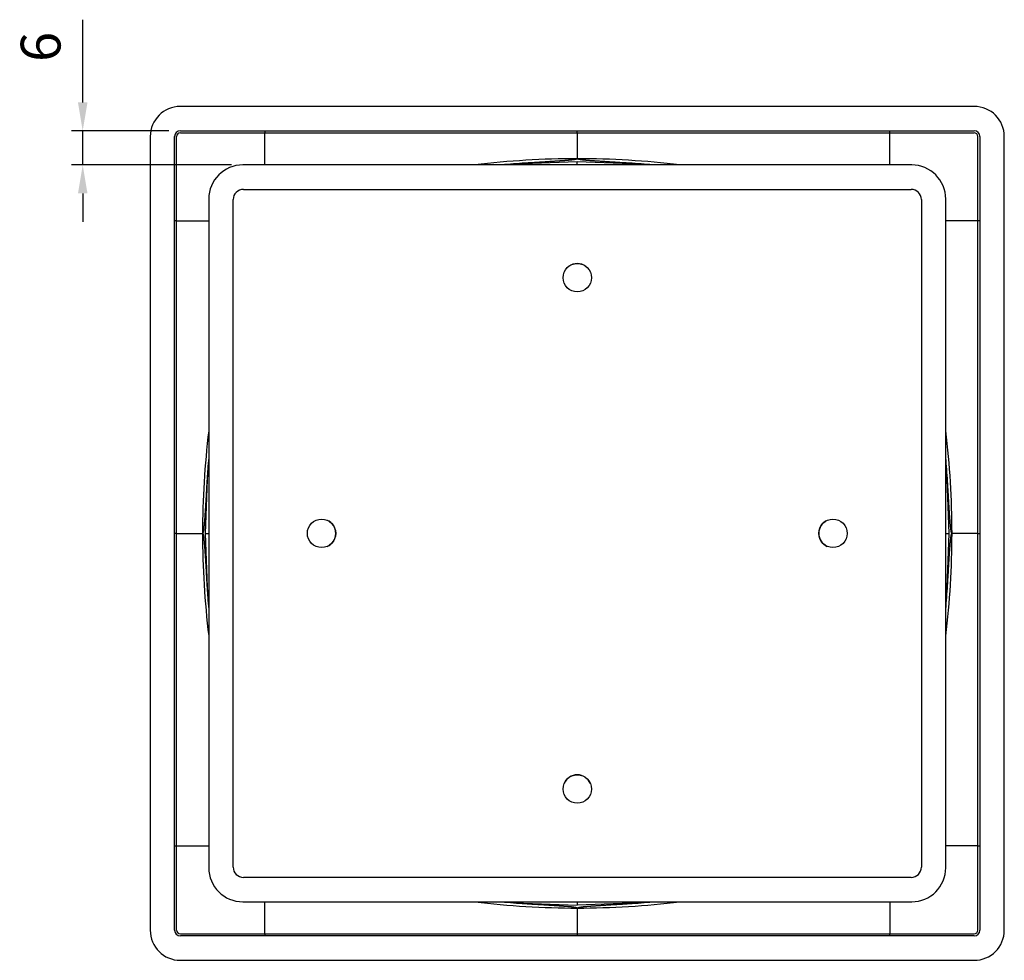
# Model space of a CAD drawing. Units: millimetres. Extents: x 83 to 294, y 23 to 411.
# Drawn here: x 121 to 294, y 23 to 189 of the extents above; entities that cross this region are included whole.
import ezdxf

# ---------------------------------------------------------------- set-up
doc = ezdxf.new("R2010")
doc.units = ezdxf.units.MM
doc.layers.add('AM_5', color=3, linetype='Continuous', lineweight=25)
doc.layers.add('RUNDUNGEN', color=7, linetype='Continuous')
doc.styles.get("Standard").update_dxf_attribs({"font": 'ISOCP.SHX'})
doc.dimstyles.new('AM_DIN$0', dxfattribs={"dimtxt": 3.5, "dimasz": 2.5, "dimexe": 1, "dimexo": 1, "dimgap": 1.5, "dimtad": 1, "dimdsep": 46, "dimtxsty": 'STANDARD', "dimcen": 0, "dimclrd": 256, "dimclre": 256, "dimclrt": 2, "dimadec": 0, "dimazin": 2, "dimtp": 0.1, "dimtm": 0.1, "dimtfac": 0.71, "dimtdec": 3, "dimtmove": 0, "dimatfit": 3, "dimfxl": 1, "dimlwd": -1, "dimlwe": -1, "dimarcsym": 0})

# ---------------------------------------------------------------- blocks, each defined once
blk = doc.blocks.new('*D12')
at = {"layer": 'AM_5'}
for p, q in [((131.96, 174.42), (131.96, 188.99)), ((147.14, 169.42), (129.96, 169.42)), ((131.96, 163.42), (131.96, 169.42)), ((158.14, 163.42), (129.96, 163.42)), ((131.96, 158.42), (131.96, 153.42))]:
    blk.add_line(p, q, dxfattribs=at)
for points in [[(131.13, 174.42), (132.8, 174.42), (131.96, 169.42)], [(131.13, 158.42), (132.8, 158.42), (131.96, 163.42)]]:
    blk.add_solid(points, dxfattribs=at)
at = {"layer": 'Defpoints', "color": 0}
for p in [(131.96, 169.42), (149.14, 169.42), (160.14, 163.42)]:
    blk.add_point(p, dxfattribs=at)
at = {"layer": 'AM_5', "color": 2, "insert": (125.46, 184.2), "char_height": 7, "attachment_point": 5, "rotation": 90}
blk.add_mtext('6', dxfattribs=at)

msp = doc.modelspace()

# ---------------------------------------------------------------- linework, layer by layer
at = {"layer": 'RUNDUNGEN', "color": 7, "linetype": 'Continuous'}
for p, q in [((288.843, 173.72), (149.143, 173.72)), ((143.843, 168.42), (143.843, 28.72)), ((148.143, 28.72), (148.143, 168.42)), ((149.143, 169.42), (288.843, 169.42)), ((163.993, 163.42), (163.993, 169.07)), ((218.993, 169.07), (218.993, 169.42)), ((218.993, 169.07), (218.993, 164.517)), ((273.993, 163.42), (273.993, 169.07)), ((289.843, 168.42), (289.843, 28.72)), ((294.143, 28.72), (294.143, 168.42)), ((277.843, 163.42), (160.143, 163.42)), ((207.933, 163.609), (218.993, 164.017)), ((218.993, 163.42), (218.993, 164.017)), ((218.993, 164.017), (230.053, 163.609)), ((160.243, 159.12), (277.743, 159.12)), ((154.143, 157.42), (154.143, 39.72)), ((158.443, 39.82), (158.443, 157.32)), ((279.543, 157.32), (279.543, 39.82)), ((283.843, 39.72), (283.843, 157.42)), ((148.493, 153.57), (154.143, 153.57)), ((289.493, 153.57), (283.843, 153.57)), ((153.546, 98.57), (153.954, 109.63)), ((284.44, 98.57), (284.032, 109.63)), ((148.493, 98.57), (148.143, 98.57)), ((148.493, 98.57), (153.046, 98.57)), ((153.954, 87.51), (153.546, 98.57)), ((153.546, 98.57), (154.143, 98.57)), ((283.843, 98.57), (284.44, 98.57)), ((284.032, 87.51), (284.44, 98.57)), ((289.493, 98.57), (284.94, 98.57)), ((289.493, 98.57), (289.843, 98.57)), ((148.493, 43.57), (154.143, 43.57)), ((289.493, 43.57), (283.843, 43.57)), ((277.743, 38.02), (160.243, 38.02)), ((160.143, 33.72), (277.843, 33.72)), ((163.993, 28.07), (163.993, 33.72)), ((207.933, 33.531), (218.993, 33.123)), ((218.993, 33.72), (218.993, 33.123)), ((230.053, 33.531), (218.993, 33.123)), ((273.993, 33.72), (273.993, 28.07)), ((218.993, 32.623), (218.993, 28.07)), ((218.993, 28.07), (218.993, 27.72)), ((288.843, 27.72), (149.143, 27.72)), ((149.143, 23.42), (288.843, 23.42))]:
    msp.add_line(p, q, dxfattribs=at)
at = {"layer": 'RUNDUNGEN', "color": 9, "linetype": 'Continuous'}
for p, q in [((148.493, 28.72), (148.493, 168.42)), ((149.143, 169.07), (288.843, 169.07)), ((289.493, 28.72), (289.493, 168.42)), ((149.143, 28.07), (288.843, 28.07))]:
    msp.add_line(p, q, dxfattribs=at)
at = {"layer": 'RUNDUNGEN', "color": 7, "linetype": 'Continuous'}
for centre in [(218.993, 143.57), (173.993, 98.57), (263.993, 98.57), (218.993, 53.57)]:
    msp.add_circle(centre, 2.5, dxfattribs=at)
for centre, radius, start, end in [((149.143, 168.42), 5.3, 90, 180), ((288.843, 168.42), 5.3, 0, 90), ((149.143, 168.42), 1, 90, 180), ((199.008, 169.074), 35.015, 179.4331, 180.00583), ((238.979, 169.074), 35.015, 359.99417, 0.5669), ((288.843, 168.42), 1, 0, 90), ((160.143, 157.42), 6, 90, 180), ((218.993, 14.017), 150, 93.49713, 95.09397), ((218.993, 14.017), 150, 84.90603, 86.50287), ((277.843, 157.42), 6, 0, 90), ((160.243, 157.32), 1.8, 90, 180), ((277.743, 157.32), 1.8, 0, 90), ((148.49, 118.556), 35.015, 89.99417, 90.5669), ((289.497, 118.556), 35.015, 89.4331, 90.00583), ((218.993, 143.57), 2.5, 53.22045, 126.77955), ((303.546, 98.57), 150, 174.90603, 176.50287), ((134.44, 98.57), 150, 3.49713, 5.09554), ((173.993, 98.57), 2.5, 293.62218, 66.37782), ((263.993, 98.57), 2.5, 113.62218, 246.37782), ((303.546, 98.57), 150, 183.49713, 185.09397), ((134.44, 98.57), 150, 354.90446, 356.50287), ((218.993, 53.57), 2.5, 23.62218, 156.37782), ((148.49, 78.585), 35.015, 269.4331, 270.00583), ((289.497, 78.585), 35.015, 269.99417, 270.5669), ((160.143, 39.72), 6, 180, 270), ((160.243, 39.82), 1.8, 180, 270), ((277.743, 39.82), 1.8, 270, 0), ((277.843, 39.72), 6, 270, 0), ((218.993, 183.123), 150, 264.90603, 266.50287), ((218.993, 183.123), 150, 273.49713, 275.09397), ((149.143, 28.72), 5.3, 180, 270), ((149.143, 28.72), 1, 180, 270), ((199.008, 28.067), 35.015, 179.99417, 180.5669), ((238.979, 28.067), 35.015, 359.4331, 0.00583), ((288.843, 28.72), 5.3, 270, 0), ((288.843, 28.72), 1, 270, 0)]:
    msp.add_arc(centre, radius, start, end, dxfattribs=at)
at = {"layer": 'RUNDUNGEN', "color": 9, "linetype": 'Continuous'}
for centre, radius, start, end in [((149.143, 168.42), 0.65, 90, 180), ((288.843, 168.42), 0.65, 0, 90), ((219.021, 14.017), 150.5, 90.01037, 96.89549), ((218.966, 14.017), 150.5, 83.1045, 89.98963), ((303.546, 98.543), 150.5, 173.1045, 179.98963), ((134.44, 98.543), 150.5, 0.01037, 6.89549), ((303.546, 98.597), 150.5, 180.01037, 186.89549), ((134.44, 98.597), 150.5, 353.10451, 359.98963), ((219.021, 183.123), 150.5, 263.1045, 269.98963), ((218.966, 183.123), 150.5, 270.01037, 276.89549), ((149.143, 28.72), 0.65, 180, 270), ((288.843, 28.72), 0.65, 270, 0)]:
    msp.add_arc(centre, radius, start, end, dxfattribs=at)
at = {"layer": 'RUNDUNGEN', "color": 7, "linetype": 'Continuous'}
for points, knots in [([(218.993, 164.517), (218.993, 164.512), (218.99, 164.5), (218.977, 164.487), (218.961, 164.475), (218.942, 164.464), (218.92, 164.454), (218.895, 164.444), (218.868, 164.435), (218.838, 164.425), (218.805, 164.416), (218.769, 164.407), (218.73, 164.398), (218.688, 164.389), (218.641, 164.38), (218.591, 164.37), (218.537, 164.361), (218.478, 164.351), (218.414, 164.341), (218.345, 164.331), (218.271, 164.321), (218.19, 164.31), (218.102, 164.299), (218.007, 164.288), (217.905, 164.277), (217.794, 164.265), (217.675, 164.253), (217.545, 164.24), (217.405, 164.227), (217.254, 164.214), (217.091, 164.2), (216.915, 164.186), (216.725, 164.171), (216.519, 164.155), (216.297, 164.139), (216.057, 164.122), (215.798, 164.104), (215.519, 164.085), (215.217, 164.065), (214.891, 164.044), (214.54, 164.022), (214.161, 163.999), (213.751, 163.974), (213.31, 163.947), (212.833, 163.918), (212.319, 163.887), (211.764, 163.854), (211.166, 163.818), (210.521, 163.779), (210.075, 163.752), (209.843, 163.738)], [0, 0, 0, 0, 0.0160829, 0.0342076, 0.0543276, 0.0764653, 0.1007004, 0.1271469, 0.1559441, 0.1872527, 0.2212531, 0.2581441, 0.2981434, 0.3414882, 0.3884367, 0.4392703, 0.494294, 0.5538363, 0.6182515, 0.6879224, 0.7632623, 0.8447174, 0.9327694, 1.0279381, 1.1307845, 1.2419145, 1.3619823, 1.491694, 1.6318107, 1.7831534, 1.9466077, 2.1231285, 2.3137454, 2.5195684, 2.7417941, 2.9817117, 3.2407106, 3.5202875, 3.8220541, 4.1477456, 4.4992293, 4.8785161, 5.2877838, 5.729389, 6.2058664, 6.7199355, 7.2745065, 7.8726779, 8.517774, 9.2134878, 9.2134878, 9.2134878, 9.2134878]), ([(228.143, 163.738), (227.912, 163.752), (227.465, 163.779), (226.82, 163.818), (226.222, 163.854), (225.667, 163.887), (225.153, 163.918), (224.677, 163.947), (224.235, 163.974), (223.826, 163.999), (223.447, 164.022), (223.095, 164.044), (222.77, 164.065), (222.468, 164.085), (222.188, 164.104), (221.929, 164.122), (221.69, 164.139), (221.468, 164.155), (221.262, 164.171), (221.072, 164.186), (220.895, 164.2), (220.732, 164.214), (220.581, 164.227), (220.441, 164.24), (220.312, 164.253), (220.192, 164.265), (220.082, 164.277), (219.979, 164.288), (219.884, 164.299), (219.797, 164.31), (219.716, 164.321), (219.641, 164.331), (219.572, 164.341), (219.508, 164.351), (219.449, 164.361), (219.395, 164.37), (219.345, 164.38), (219.299, 164.389), (219.256, 164.398), (219.217, 164.407), (219.182, 164.416), (219.149, 164.425), (219.119, 164.435), (219.092, 164.444), (219.067, 164.454), (219.045, 164.464), (219.026, 164.475), (219.009, 164.487), (218.997, 164.5), (218.993, 164.512), (218.993, 164.517)], [0, 0, 0, 0, 0.6957445, 1.3408518, 1.939019, 2.4935866, 3.0076525, 3.4841269, 3.9257295, 4.3349947, 4.7142793, 5.0657609, 5.3914506, 5.6932155, 5.9727909, 6.2317885, 6.4717048, 6.6939293, 6.8997514, 7.0903674, 7.2668873, 7.4303408, 7.5816829, 7.7217989, 7.85151, 7.9715774, 8.0827069, 8.1855529, 8.2807212, 8.3687729, 8.4502277, 8.5255673, 8.595238, 8.6596529, 8.7191951, 8.7742186, 8.8250521, 8.8720005, 8.9153451, 8.9553443, 8.9922352, 9.0262356, 9.0575441, 9.0863412, 9.1127876, 9.1370227, 9.1591603, 9.1792803, 9.197405, 9.2134879, 9.2134879, 9.2134879, 9.2134879]), ([(153.825, 107.72), (153.811, 107.488), (153.784, 107.042), (153.745, 106.397), (153.709, 105.799), (153.676, 105.244), (153.645, 104.73), (153.617, 104.254), (153.59, 103.812), (153.565, 103.403), (153.541, 103.024), (153.519, 102.672), (153.498, 102.346), (153.479, 102.045), (153.46, 101.765), (153.442, 101.506), (153.425, 101.267), (153.408, 101.045), (153.393, 100.839), (153.378, 100.649), (153.363, 100.472), (153.349, 100.309), (153.336, 100.158), (153.323, 100.018), (153.31, 99.889), (153.298, 99.769), (153.286, 99.658), (153.275, 99.556), (153.264, 99.461), (153.253, 99.374), (153.243, 99.293), (153.232, 99.218), (153.222, 99.149), (153.212, 99.085), (153.203, 99.026), (153.193, 98.972), (153.184, 98.922), (153.175, 98.876), (153.165, 98.833), (153.156, 98.794), (153.147, 98.759), (153.138, 98.726), (153.129, 98.696), (153.119, 98.668), (153.11, 98.644), (153.099, 98.622), (153.089, 98.602), (153.077, 98.586), (153.063, 98.574), (153.052, 98.57), (153.046, 98.57)], [0, 0, 0, 0, 0.6957445, 1.3408518, 1.939019, 2.4935866, 3.0076525, 3.4841269, 3.9257294, 4.3349947, 4.7142793, 5.0657609, 5.3914506, 5.6932155, 5.9727909, 6.2317885, 6.4717048, 6.6939293, 6.8997514, 7.0903674, 7.2668873, 7.4303408, 7.5816828, 7.7217989, 7.85151, 7.9715774, 8.0827069, 8.1855529, 8.2807212, 8.3687729, 8.4502277, 8.5255673, 8.595238, 8.6596529, 8.7191951, 8.7742186, 8.8250521, 8.8720005, 8.9153451, 8.9553443, 8.9922352, 9.0262356, 9.0575441, 9.0863412, 9.1127876, 9.1370227, 9.1591603, 9.1792803, 9.197405, 9.2134879, 9.2134879, 9.2134879, 9.2134879]), ([(284.94, 98.57), (284.935, 98.57), (284.924, 98.574), (284.91, 98.586), (284.898, 98.602), (284.887, 98.622), (284.877, 98.644), (284.867, 98.668), (284.858, 98.696), (284.848, 98.726), (284.839, 98.759), (284.83, 98.794), (284.821, 98.833), (284.812, 98.876), (284.803, 98.922), (284.793, 98.972), (284.784, 99.026), (284.774, 99.085), (284.764, 99.149), (284.754, 99.218), (284.744, 99.293), (284.733, 99.374), (284.723, 99.461), (284.712, 99.556), (284.7, 99.658), (284.688, 99.769), (284.676, 99.889), (284.664, 100.018), (284.651, 100.158), (284.637, 100.309), (284.623, 100.472), (284.609, 100.649), (284.594, 100.839), (284.578, 101.045), (284.562, 101.267), (284.545, 101.506), (284.527, 101.765), (284.508, 102.045), (284.488, 102.346), (284.467, 102.672), (284.445, 103.024), (284.422, 103.403), (284.397, 103.812), (284.37, 104.254), (284.341, 104.73), (284.311, 105.244), (284.277, 105.799), (284.241, 106.397), (284.202, 107.042), (284.175, 107.488), (284.161, 107.72)], [0, 0, 0, 0, 0.0160829, 0.0342076, 0.0543276, 0.0764653, 0.1007004, 0.1271469, 0.1559441, 0.1872527, 0.2212531, 0.2581441, 0.2981434, 0.3414882, 0.3884367, 0.4392703, 0.494294, 0.5538363, 0.6182515, 0.6879224, 0.7632623, 0.8447174, 0.9327694, 1.0279381, 1.1307845, 1.2419145, 1.3619824, 1.491694, 1.6318107, 1.7831534, 1.9466077, 2.1231285, 2.3137454, 2.5195685, 2.7417941, 2.9817117, 3.2407106, 3.5202875, 3.8220541, 4.1477457, 4.4992293, 4.8785161, 5.2877838, 5.729389, 6.2058664, 6.7199355, 7.2745066, 7.8726779, 8.517774, 9.2134879, 9.2134879, 9.2134879, 9.2134879]), ([(153.046, 98.57), (153.052, 98.57), (153.063, 98.566), (153.077, 98.554), (153.089, 98.538), (153.099, 98.519), (153.11, 98.496), (153.119, 98.472), (153.129, 98.445), (153.138, 98.415), (153.147, 98.382), (153.156, 98.346), (153.165, 98.307), (153.175, 98.264), (153.184, 98.218), (153.193, 98.168), (153.203, 98.114), (153.212, 98.055), (153.222, 97.991), (153.232, 97.922), (153.243, 97.847), (153.253, 97.766), (153.264, 97.679), (153.275, 97.584), (153.286, 97.482), (153.298, 97.371), (153.31, 97.251), (153.323, 97.122), (153.336, 96.982), (153.349, 96.831), (153.363, 96.668), (153.378, 96.492), (153.393, 96.301), (153.408, 96.096), (153.425, 95.874), (153.442, 95.634), (153.46, 95.375), (153.479, 95.096), (153.498, 94.794), (153.519, 94.468), (153.541, 94.117), (153.565, 93.737), (153.59, 93.328), (153.617, 92.887), (153.645, 92.41), (153.676, 91.896), (153.709, 91.341), (153.745, 90.743), (153.784, 90.098), (153.811, 89.652), (153.825, 89.42)], [0, 0, 0, 0, 0.0160829, 0.0342076, 0.0543276, 0.0764653, 0.1007004, 0.1271469, 0.1559441, 0.1872527, 0.2212531, 0.2581441, 0.2981434, 0.3414882, 0.3884367, 0.4392703, 0.494294, 0.5538363, 0.6182515, 0.6879224, 0.7632623, 0.8447174, 0.9327694, 1.0279381, 1.1307845, 1.2419145, 1.3619823, 1.491694, 1.6318107, 1.7831534, 1.9466077, 2.1231285, 2.3137454, 2.5195684, 2.7417941, 2.9817117, 3.2407106, 3.5202875, 3.8220541, 4.1477457, 4.4992293, 4.8785161, 5.2877838, 5.729389, 6.2058664, 6.7199355, 7.2745065, 7.8726779, 8.517774, 9.2134878, 9.2134878, 9.2134878, 9.2134878]), ([(284.161, 89.42), (284.175, 89.652), (284.202, 90.098), (284.241, 90.743), (284.277, 91.341), (284.311, 91.896), (284.341, 92.41), (284.37, 92.887), (284.397, 93.328), (284.422, 93.737), (284.445, 94.117), (284.467, 94.468), (284.488, 94.794), (284.508, 95.096), (284.527, 95.375), (284.545, 95.634), (284.562, 95.874), (284.578, 96.096), (284.594, 96.301), (284.609, 96.492), (284.623, 96.668), (284.637, 96.831), (284.651, 96.982), (284.664, 97.122), (284.676, 97.251), (284.688, 97.371), (284.7, 97.482), (284.712, 97.584), (284.723, 97.679), (284.733, 97.766), (284.744, 97.847), (284.754, 97.922), (284.764, 97.991), (284.774, 98.055), (284.784, 98.114), (284.793, 98.168), (284.803, 98.218), (284.812, 98.264), (284.821, 98.307), (284.83, 98.346), (284.839, 98.382), (284.848, 98.415), (284.858, 98.445), (284.867, 98.472), (284.877, 98.496), (284.887, 98.519), (284.898, 98.538), (284.91, 98.554), (284.924, 98.566), (284.935, 98.57), (284.94, 98.57)], [0, 0, 0, 0, 0.6957445, 1.3408518, 1.939019, 2.4935866, 3.0076525, 3.4841269, 3.9257294, 4.3349946, 4.7142793, 5.0657609, 5.3914506, 5.6932155, 5.9727909, 6.2317885, 6.4717048, 6.6939293, 6.8997513, 7.0903673, 7.2668873, 7.4303408, 7.5816828, 7.7217989, 7.85151, 7.9715774, 8.0827069, 8.1855529, 8.2807212, 8.3687729, 8.4502277, 8.5255673, 8.595238, 8.6596529, 8.7191951, 8.7742186, 8.8250521, 8.8720005, 8.9153451, 8.9553443, 8.9922352, 9.0262356, 9.0575441, 9.0863412, 9.1127876, 9.1370227, 9.1591603, 9.1792803, 9.197405, 9.2134879, 9.2134879, 9.2134879, 9.2134879]), ([(209.843, 33.402), (210.075, 33.388), (210.521, 33.361), (211.166, 33.322), (211.764, 33.286), (212.319, 33.253), (212.833, 33.222), (213.31, 33.193), (213.751, 33.167), (214.161, 33.142), (214.54, 33.118), (214.891, 33.096), (215.217, 33.075), (215.519, 33.055), (215.798, 33.037), (216.057, 33.019), (216.297, 33.002), (216.519, 32.985), (216.725, 32.97), (216.915, 32.955), (217.091, 32.94), (217.254, 32.926), (217.405, 32.913), (217.545, 32.9), (217.675, 32.887), (217.794, 32.875), (217.905, 32.863), (218.007, 32.852), (218.102, 32.841), (218.19, 32.83), (218.271, 32.819), (218.345, 32.809), (218.414, 32.799), (218.478, 32.789), (218.537, 32.78), (218.591, 32.77), (218.641, 32.761), (218.688, 32.751), (218.73, 32.742), (218.769, 32.733), (218.805, 32.724), (218.838, 32.715), (218.868, 32.706), (218.895, 32.696), (218.92, 32.686), (218.942, 32.676), (218.961, 32.665), (218.977, 32.653), (218.99, 32.64), (218.993, 32.628), (218.993, 32.623)], [0, 0, 0, 0, 0.6957445, 1.3408518, 1.939019, 2.4935866, 3.0076525, 3.4841269, 3.9257294, 4.3349947, 4.7142793, 5.0657609, 5.3914506, 5.6932155, 5.9727909, 6.2317885, 6.4717048, 6.6939293, 6.8997514, 7.0903673, 7.2668873, 7.4303408, 7.5816828, 7.7217989, 7.85151, 7.9715774, 8.0827069, 8.1855529, 8.2807212, 8.3687729, 8.4502277, 8.5255673, 8.595238, 8.6596529, 8.7191951, 8.7742186, 8.8250521, 8.8720005, 8.9153451, 8.9553443, 8.9922352, 9.0262356, 9.0575441, 9.0863412, 9.1127876, 9.1370227, 9.1591603, 9.1792803, 9.197405, 9.2134879, 9.2134879, 9.2134879, 9.2134879]), ([(218.993, 32.623), (218.993, 32.628), (218.997, 32.64), (219.009, 32.653), (219.026, 32.665), (219.045, 32.676), (219.067, 32.686), (219.092, 32.696), (219.119, 32.706), (219.149, 32.715), (219.182, 32.724), (219.217, 32.733), (219.256, 32.742), (219.299, 32.751), (219.345, 32.761), (219.395, 32.77), (219.449, 32.78), (219.508, 32.789), (219.572, 32.799), (219.641, 32.809), (219.716, 32.819), (219.797, 32.83), (219.884, 32.841), (219.979, 32.852), (220.082, 32.863), (220.192, 32.875), (220.312, 32.887), (220.441, 32.9), (220.581, 32.913), (220.732, 32.926), (220.895, 32.94), (221.072, 32.955), (221.262, 32.97), (221.468, 32.985), (221.69, 33.002), (221.93, 33.019), (222.188, 33.037), (222.468, 33.055), (222.77, 33.075), (223.095, 33.096), (223.447, 33.118), (223.826, 33.142), (224.235, 33.167), (224.677, 33.193), (225.153, 33.222), (225.668, 33.253), (226.222, 33.286), (226.82, 33.322), (227.465, 33.361), (227.912, 33.388), (228.143, 33.402)], [0, 0, 0, 0, 0.0160829, 0.0342076, 0.0543276, 0.0764653, 0.1007004, 0.1271469, 0.1559441, 0.1872527, 0.2212531, 0.2581441, 0.2981434, 0.3414882, 0.3884367, 0.4392703, 0.494294, 0.5538363, 0.6182515, 0.6879224, 0.7632623, 0.8447174, 0.9327694, 1.0279381, 1.1307845, 1.2419145, 1.3619823, 1.491694, 1.6318107, 1.7831534, 1.9466077, 2.1231285, 2.3137454, 2.5195684, 2.7417941, 2.9817117, 3.2407106, 3.5202875, 3.8220541, 4.1477457, 4.4992293, 4.8785161, 5.2877838, 5.729389, 6.2058664, 6.7199355, 7.2745066, 7.8726779, 8.517774, 9.2134878, 9.2134878, 9.2134878, 9.2134878])]:
    msp.add_open_spline(points, degree=3, knots=knots, dxfattribs=at)

# ---------------------------------------------------------------- dimensions: what is measured, and where the dimension line sits
at = {"layer": 'AM_5'}
dim = msp.add_linear_dim(base=(131.965, 169.42), p1=(160.143, 163.42), p2=(149.143, 169.42), angle=90, dimstyle='AM_DIN$0', override={"dimscale": 2, "dimtp": 0.05, "dimtm": 0.05}, dxfattribs=at)
dim.commit()
dim.dimension.update_dxf_attribs({"geometry": '*D12', "text_midpoint": (125.465, 184.203)})

doc.saveas('drawing.dxf')
